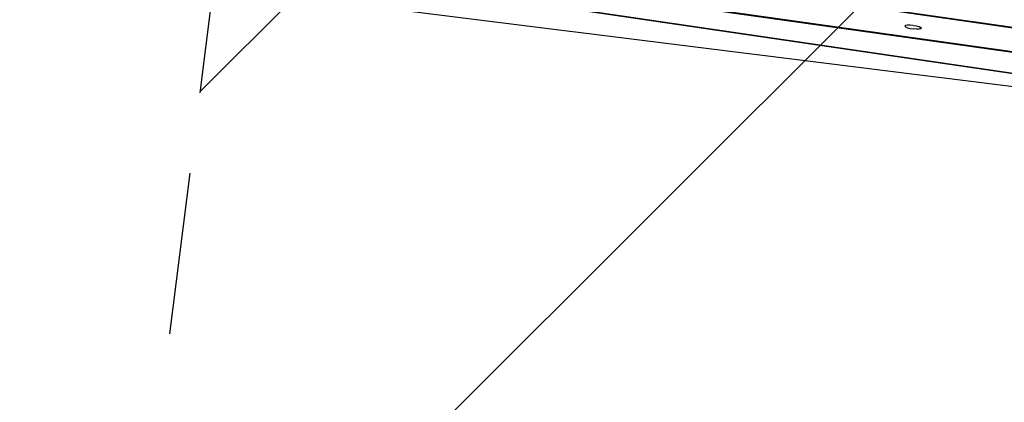
# Model space of a CAD drawing. Units: millimetres. Extents: x -10802 to 11295, y -6395 to 5811.
# Drawn here: x -6585 to -5814, y -1748 to -1448 of the extents above; entities that cross this region are included whole.
import ezdxf

# ---------------------------------------------------------------- set-up
doc = ezdxf.new("R2010")
doc.units = ezdxf.units.MM
doc.header["$LTSCALE"] = 20
doc.linetypes.add('HIDDEN', pattern=[9.525, 6.35, -3.175])
for name, color, linetype in [('2d', 230, 'Continuous'), ('EN-Free_Space', 10, 'HIDDEN'), ('EN-Free_Space_Hatch', 10, 'HIDDEN')]:
    doc.layers.add(name, color=color, linetype=linetype)

msp = doc.modelspace()

# ---------------------------------------------------------------- hatches: boundary and pattern name
at = {"layer": 'EN-Free_Space_Hatch'}
h = msp.add_hatch(dxfattribs=at)
h.set_pattern_fill('ANSI31', color=1, scale=100)
edge = h.paths.add_edge_path()
edge.add_arc((-5794.42, -4371.91), 1000, 180, 352.87498, ccw=False)
edge.add_arc((-5794.42, -4371.91), 1000, 172.87498, 180, ccw=False)
edge.add_line((-6786.7, -4247.87), (-6395.37, -1117.24))
edge.add_arc((-5403.09, -1241.27), 1000, 0, 172.87498, ccw=False)
edge.add_arc((-5403.09, -1241.27), 1000, 352.87498, 360, ccw=False)
edge.add_line((-4410.82, -1365.31), (-4802.14, -4495.94))
edge = h.paths.add_edge_path()
edge.add_arc((4375.18, 1309.6), 1000, 173, 180, ccw=False)
edge.add_line((3382.63, 1431.47), (3686.82, 3908.86))
edge.add_arc((4679.36, 3786.99), 1000, 0, 173, ccw=False)
edge.add_arc((4679.36, 3786.99), 1000, -7, 0, ccw=False)
edge.add_line((5671.91, 3665.12), (5367.73, 1187.73))
edge.add_arc((4375.18, 1309.6), 1000, 180, 353, ccw=False)

# ---------------------------------------------------------------- linework, layer by layer
at = {"layer": '2d'}
for p, q in [((-6745.52, -1319.57), (-5684.74, -1472)), ((-5684.81, -1472.61), (-6744.08, -1320.4)), ((-5687.07, -1490.65), (-6696.21, -1348.21)), ((-5687.14, -1491.27), (-6694.78, -1349.04)), ((-6669.73, -1363.59), (-5689.19, -1507.6)), ((-5736.76, -1501.24), (-6668.28, -1364.43)), ((-6605.47, -1400.91), (-5736.76, -1509.5))]:
    msp.add_line(p, q, dxfattribs=at)
msp.add_ellipse((-5885.66, -1454.28), major_axis=(-6.45, 0.81), ratio=0.206375, start_param=-1.545005, end_param=1.596587, dxfattribs=at)
at = {"layer": '2d', "extrusion": (0, 0, -1)}
msp.add_ellipse((-5885.66, -1454.28), major_axis=(6.45, -0.81), ratio=0.206375, start_param=-1.596587, end_param=1.545005, dxfattribs=at)
at = {"layer": 'EN-Free_Space', "flags": 128}
msp.add_lwpolyline([(-4802.14, -4495.94, -0.939678), (-6794.42, -4371.91, -0.031099), (-6786.7, -4247.87), (-6395.37, -1117.24, -0.939678), (-4403.09, -1241.27, -0.031099), (-4410.82, -1365.31)], format="xyb", close=True, dxfattribs=at)

doc.saveas('drawing.dxf')
